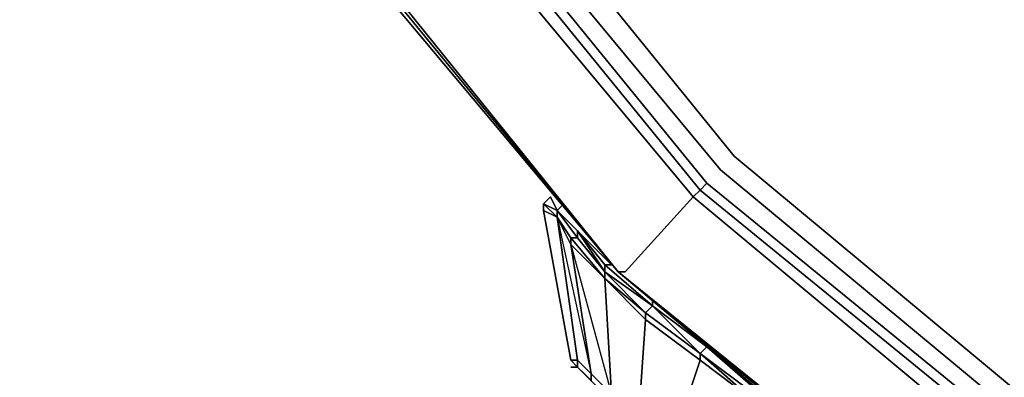
# Model space of a CAD drawing. Units: millimetres. Extents: x 0 to 19.6, y -20.9 to 0.
# Drawn here: x 0.6 to 4.4, y -17.2 to -15.8 of the extents above; entities that cross this region are included whole.
import ezdxf

# ---------------------------------------------------------------- set-up
doc = ezdxf.new("R2010")
doc.units = ezdxf.units.MM
doc.layers.get('0').update_dxf_attribs({"true_color": 0x5890e1})

msp = doc.modelspace()

# ---------------------------------------------------------------- linework, layer by layer
at = {"color": 185}
for points in [[(9.7949, -0.5795), (8.0046, -0.7636), (6.2669, -1.2905), (4.6607, -2.1331), (3.265, -3.2921), (2.106, -4.6878), (1.2634, -6.2947), (0.7373, -8.0332), (0.5524, -9.8506), (0.7373, -11.6409), (1.2634, -13.3794), (2.106, -14.9864), (3.265, -16.3821), (4.6607, -17.5411), (6.2669, -18.3836), (8.0046, -18.9105), (9.7949, -19.0947)], [(9.7949, -19.0158), (8.0046, -18.8579), (6.2932, -18.331), (4.7133, -17.4885), (3.3176, -16.3295), (2.1849, -14.9338), (1.316, -13.3531), (0.7899, -11.6409), (0.6313, -9.8506), (0.7899, -8.0332), (1.316, -6.321), (2.1849, -4.7412), (3.3176, -3.3447), (4.7133, -2.1864), (6.2932, -1.3431), (8.0046, -0.8162), (9.7949, -0.6584)], [(1.6325, -15.302), (2.8696, -16.7767), (1.6588, -15.2757), (1.9745, -15.0653), (1.1056, -13.432), (1.1582, -13.432), (2.0271, -15.039), (1.9745, -15.0653), (3.1597, -16.4873), (2.8959, -16.7767), (2.8696, -16.7767)], [(0.7373, -13.5899), (1.6588, -15.2757), (1.6588, -15.302), (1.6588, -15.2757), (2.8696, -16.7767)], [(2.8696, -16.7767), (1.6588, -15.302), (1.6588, -15.2757), (0.7373, -13.5899), (1.6588, -15.302), (1.6325, -15.302), (0.7373, -13.5899)], [(2.0271, -15.039), (3.1861, -16.461), (3.2124, -16.4347), (2.0534, -15.0127)], [(4.6344, -17.5937), (6.2406, -18.4363), (6.2143, -18.4889), (4.6081, -17.62), (4.6344, -17.5937), (3.2124, -16.4347), (3.1861, -16.461), (4.6081, -17.62), (4.6344, -17.5937), (3.2124, -16.4347), (3.1861, -16.461), (2.0271, -15.039)], [(2.0271, -15.039), (3.1861, -16.461), (3.1597, -16.4873)], [(2.8696, -16.7767), (1.6588, -15.2757), (1.9745, -15.0653)], [(3.2124, -16.4347), (4.6344, -17.5937)], [(3.1597, -16.4873), (4.5818, -17.6726)], [(2.8696, -16.7767), (4.3443, -18.0146), (6.0564, -18.9105), (7.8994, -19.4637), (9.7949, -19.6479)], [(4.3443, -18.0146), (2.8696, -16.7767)], [(6.0564, -18.9105), (4.3443, -17.9883), (4.3706, -17.9883), (2.8696, -16.7767)]]:
    msp.add_lwpolyline(points, dxfattribs=at)
for points in [[(8.0046, -18.8579), (6.2932, -18.331), (4.7133, -17.4885), (3.3176, -16.3295), (2.1849, -14.9338), (3.3176, -16.3295), (4.7133, -17.4885), (6.2932, -18.331)], [(2.0534, -15.0127), (3.2124, -16.4347)], [(3.265, -16.3821), (2.106, -14.9864)], [(3.1597, -16.4873), (1.9745, -15.0653)], [(2.8696, -16.7767), (1.6325, -15.302)], [(1.6588, -15.302), (2.8696, -16.7767)], [(3.265, -16.3821), (4.6607, -17.5411)], [(3.1597, -16.4873), (3.1861, -16.461), (4.6081, -17.62), (4.5818, -17.6726)], [(3.1861, -16.461), (3.1597, -16.4873), (4.5818, -17.6726), (4.6081, -17.62)], [(2.8959, -16.7767), (3.1597, -16.4873)], [(2.8696, -16.7767), (2.8959, -16.7767)], [(2.8696, -16.7767), (4.3706, -17.9883), (4.3443, -17.9883), (4.3443, -18.0146), (6.0564, -18.9105), (4.3443, -17.9883), (4.3706, -17.9883)], [(2.8696, -16.7767), (4.3443, -17.9883)], [(2.8696, -16.7767), (4.3443, -18.0146), (4.3443, -17.9883)]]:
    msp.add_lwpolyline(points, close=True, dxfattribs=at)
at = {"color": 135}
for points in [[(2.6592, -16.5136), (2.6329, -16.5399), (2.5803, -16.5136), (2.6066, -16.4873), (2.6329, -16.5399), (2.6592, -16.5136), (2.6329, -16.5399), (2.6066, -16.4873), (2.5803, -16.5136), (2.6329, -16.5399), (2.6329, -16.5662), (2.5803, -16.5136), (2.5803, -16.5399), (2.6329, -16.5662), (2.7118, -17.1194), (2.6855, -17.1194), (2.5803, -16.5399), (2.6329, -16.5662), (2.6855, -16.6715), (2.7644, -17.172), (2.8433, -17.251)], [(2.7907, -17.2247), (2.7381, -17.172), (2.7118, -17.1457), (2.7644, -17.1984), (2.7644, -17.172), (2.7644, -17.1984), (2.7118, -17.1457), (2.7644, -17.1984), (2.7118, -17.1457), (2.7118, -17.1194), (2.6329, -16.5662), (2.5803, -16.5399), (2.5803, -16.5136), (2.5803, -16.5399)], [(2.7644, -17.1984), (2.7644, -17.172), (2.7118, -17.1194), (2.6855, -17.1194), (2.5803, -16.5399), (2.6855, -17.1194), (2.7118, -17.1194), (2.7118, -17.1457), (2.6855, -17.1194), (2.7118, -17.1457), (2.6855, -17.1457), (2.7118, -17.1457), (2.7381, -17.172), (2.7907, -17.2247)], [(2.6329, -16.5399), (2.7118, -16.6452), (2.6855, -16.6452), (2.817, -16.803), (2.6855, -16.6715), (2.6855, -16.6452), (2.6329, -16.5662), (2.6855, -16.6715), (2.7644, -17.172), (2.7118, -17.1194), (2.7118, -17.1457), (2.6855, -17.1194)], [(3.4228, -17.251), (3.2124, -17.0668), (3.0019, -16.909), (2.817, -16.7504), (2.8433, -16.7504), (2.7118, -16.6189), (2.817, -16.7504), (2.817, -16.7767), (2.7118, -16.6189), (2.6329, -16.5399)], [(2.6329, -16.5662), (2.7118, -17.1194), (2.7644, -17.172), (2.6855, -16.6715), (2.817, -16.803), (2.8433, -17.251), (2.9485, -17.3299), (2.9485, -17.3562), (2.8433, -17.251), (2.7644, -17.172)], [(2.6855, -16.6715), (2.6855, -16.6452), (2.6329, -16.5662), (2.7644, -17.172), (2.8433, -17.251), (2.817, -16.803), (2.6855, -16.6715), (2.8433, -17.251)], [(2.817, -16.7504), (2.817, -16.7767), (2.7118, -16.6189)], [(3.0019, -16.909), (2.817, -16.7767), (2.817, -16.7504)], [(2.9748, -16.9353), (2.817, -16.7767), (3.0019, -16.909)], [(3.0808, -17.4351), (2.9485, -17.3562), (2.9485, -17.3299), (2.8433, -17.251), (2.817, -16.803), (2.9748, -16.9616), (2.9485, -17.3299), (3.0808, -17.4351), (3.1861, -17.5411)], [(2.8433, -17.251), (2.9485, -17.3299), (2.9748, -16.9616), (2.817, -16.803), (2.9748, -16.9353), (2.9748, -16.9616), (3.1861, -17.1194), (3.0808, -17.4351), (3.2124, -17.5411), (3.1861, -17.5411), (3.2124, -17.5411), (3.0808, -17.4351), (2.9485, -17.3299), (2.9748, -16.9616), (3.1861, -17.1194), (3.0808, -17.4351), (3.1861, -17.1194), (3.3965, -17.2773), (3.2124, -17.5411), (3.3439, -17.6463), (3.3176, -17.6463)], [(3.0019, -16.8827), (3.0019, -16.909)], [(3.2124, -17.0668), (3.1861, -17.0931), (3.0019, -16.909), (3.1861, -17.0931), (2.9748, -16.9353), (3.0019, -16.909)], [(3.0019, -16.909), (2.9748, -16.9353)], [(3.4228, -17.251), (3.2124, -17.0668), (3.0019, -16.909), (3.2124, -17.0668)], [(3.3965, -17.2773), (3.1861, -17.0931), (3.3965, -17.251), (3.6332, -17.4351), (3.8182, -17.5937), (4.0023, -17.7515), (3.8182, -17.62)], [(2.7644, -17.1984), (2.7118, -17.1457), (2.6855, -17.1457)]]:
    msp.add_lwpolyline(points, dxfattribs=at)
for points in [[(2.6329, -16.5399), (2.6066, -16.4873), (2.5803, -16.5136)], [(2.6329, -16.5662), (2.5803, -16.5136)], [(2.6329, -16.5399), (2.6329, -16.5662)], [(2.6329, -16.5399), (2.7118, -16.6189), (2.7118, -16.6452)], [(2.7118, -16.6452), (2.817, -16.7767), (2.817, -16.803), (2.6855, -16.6452), (2.7118, -16.6452), (2.6329, -16.5399), (2.7118, -16.6189)], [(2.6329, -16.5662), (2.6855, -16.6452), (2.6855, -16.6715)], [(2.7118, -16.6452), (2.817, -16.7767), (2.817, -16.803), (2.6855, -16.6452)], [(2.7118, -16.6452), (2.7118, -16.6189), (2.817, -16.7767)], [(2.817, -16.7504), (2.7118, -16.6189)], [(3.0019, -16.909), (2.817, -16.7504)], [(2.817, -16.7504), (2.8433, -16.7504)], [(2.817, -16.803), (2.817, -16.7767), (2.9748, -16.9353), (3.1861, -17.0931), (3.1861, -17.1194), (2.9748, -16.9616), (2.9748, -16.9353)], [(2.817, -16.7767), (3.0019, -16.909), (2.9748, -16.9353)], [(2.9748, -16.9616), (2.817, -16.803), (2.9748, -16.9353)], [(3.0019, -16.909), (3.0019, -16.8827)], [(3.2124, -17.0668), (3.0019, -16.909)], [(3.0019, -16.909), (3.1861, -17.0931), (3.2124, -17.0668), (3.0019, -16.909)], [(2.9748, -16.9353), (3.1861, -17.0931), (3.3965, -17.2773), (3.1861, -17.1194), (3.1861, -17.0931)], [(3.1861, -17.0931), (3.3965, -17.2773), (3.6069, -17.4614), (3.3439, -17.6463), (3.4491, -17.7252), (3.4491, -17.7515), (3.3176, -17.6463), (3.3439, -17.6463), (3.2124, -17.5411), (3.3965, -17.2773), (3.1861, -17.1194), (3.1861, -17.0931), (2.9748, -16.9353)], [(3.1861, -17.0931), (3.2124, -17.0668), (3.4228, -17.251), (3.3965, -17.251)], [(3.3965, -17.2773), (3.1861, -17.0931)], [(3.1861, -17.0931), (3.3965, -17.251), (3.3965, -17.2773)]]:
    msp.add_lwpolyline(points, close=True, dxfattribs=at)

doc.saveas('drawing.dxf')
